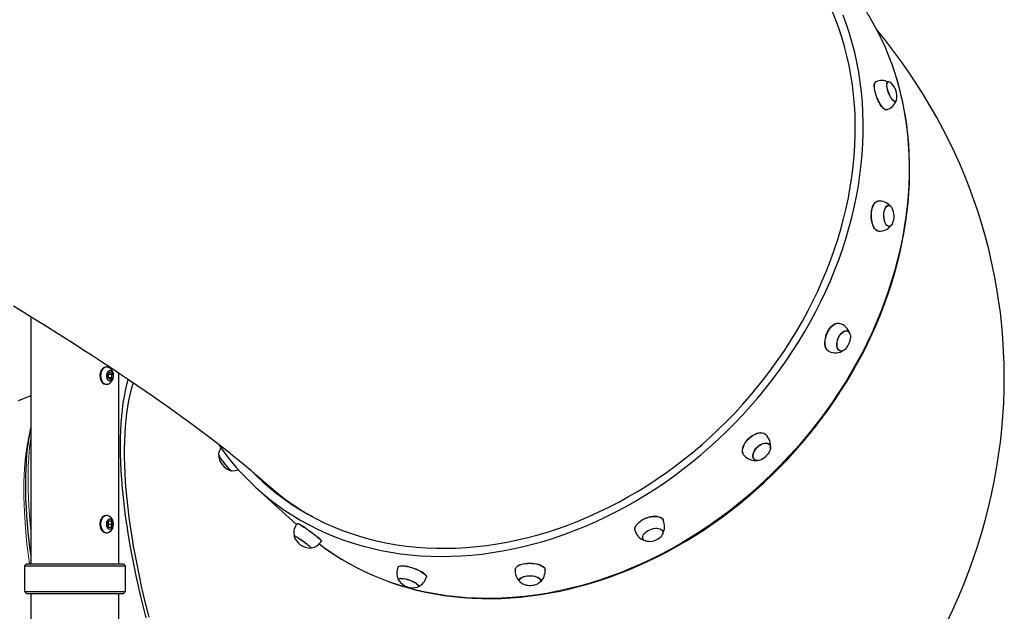
# Model space of a CAD drawing. Units: millimetres. Extents: x 6774 to 26621, y 1524 to 41026.
# Drawn here: x 15999 to 16993, y 29223 to 29821 of the extents above; entities that cross this region are included whole.
import ezdxf

# ---------------------------------------------------------------- set-up
doc = ezdxf.new("R2010")
doc.units = ezdxf.units.MM
doc.header["$LTSCALE"] = 100

msp = doc.modelspace()

# ---------------------------------------------------------------- linework, layer by layer
at = {"color": 7, "linetype": 'Continuous', "lineweight": 25}
for p, q in [((16875.43, 29758.51), (16875.21, 29758.38)), ((16883.12, 29738.43), (16883.12, 29738.43)), ((16875.91, 29633.74), (16875.7, 29633.72)), ((16876.58, 29612.25), (16876.58, 29612.25)), ((16009.82, 29521.32), (16009.82, 29271.56)), ((16834.32, 29506.78), (16834.14, 29506.84)), ((16826.82, 29486.63), (16826.82, 29486.63)), ((16086.7, 29470.3), (16085.78, 29470.31)), ((16087.59, 29463.39), (16087.51, 29459.93)), ((16089.76, 29465.02), (16087.59, 29463.39)), ((16088.3, 29463.19), (16087.59, 29463.39)), ((16088.22, 29459.72), (16088.3, 29463.19)), ((16088.3, 29463.19), (16091.83, 29463.19)), ((16091.83, 29463.19), (16089.76, 29465.02)), ((16091.75, 29459.72), (16091.83, 29463.19)), ((16098.82, 29271.56), (16098.82, 29464.24)), ((16085.78, 29452.81), (16086.49, 29452.81)), ((16087.51, 29459.93), (16089.59, 29458.09)), ((16088.22, 29459.72), (16088.22, 29459.72)), ((16088.22, 29459.72), (16091.75, 29459.72)), ((16089.59, 29458.09), (16091.75, 29459.72)), ((16755.38, 29392.43), (16755.24, 29392.56)), ((16199.53, 29382.65), (16199.38, 29382.55)), ((16740.19, 29377.22), (16740.19, 29377.22)), ((16212.59, 29365.58), (16212.71, 29365.68)), ((16238.09, 29347.64), (16278.15, 29311.2)), ((16247.47, 29352.63), (16261.2, 29340.14)), ((16085.78, 29320.31), (16085.78, 29320.31)), ((16088.45, 29314.56), (16087.22, 29311.56)), ((16090.9, 29314.56), (16088.45, 29314.56)), ((16092.12, 29311.56), (16090.9, 29314.56)), ((16087.22, 29311.56), (16088.45, 29308.56)), ((16088.59, 29311.56), (16087.9, 29313.23)), ((16087.9, 29309.89), (16088.59, 29311.56)), ((16088.45, 29308.56), (16090.9, 29308.56)), ((16088.59, 29311.56), (16092.12, 29311.56)), ((16090.9, 29308.56), (16092.12, 29311.56)), ((16278.96, 29312.32), (16278.88, 29312.21)), ((16647.92, 29304.62), (16647.84, 29304.8)), ((16085.78, 29302.81), (16085.78, 29302.81)), ((16275.66, 29300.24), (16275.51, 29300.05)), ((16303.38, 29294.36), (16303.51, 29294.5)), ((16627.76, 29297.17), (16627.83, 29296.98)), ((16292.81, 29287.38), (16293.05, 29287.62)), ((16005.32, 29271.56), (16003.32, 29269.56)), ((16003.32, 29269.56), (16003.32, 29243.56)), ((16003.32, 29269.56), (16016.86, 29269.56)), ((16005.32, 29271.56), (16018.33, 29271.56)), ((16016.86, 29269.56), (16105.32, 29269.56)), ((16018.33, 29271.56), (16103.32, 29271.56)), ((16105.32, 29269.56), (16103.32, 29271.56)), ((16105.32, 29243.56), (16105.32, 29269.56)), ((16380.69, 29268.17), (16380.69, 29268.17)), ((16381.06, 29255.86), (16381.06, 29255.86)), ((16409.32, 29258.14), (16409.33, 29258.14)), ((16503.29, 29254.9), (16503.29, 29254.9)), ((16524.79, 29254.63), (16524.78, 29254.84)), ((16401.49, 29248.67), (16401.42, 29248.96)), ((16003.32, 29243.56), (16005.32, 29241.56)), ((16003.32, 29243.56), (16016.86, 29243.56)), ((16005.32, 29241.56), (16018.33, 29241.56)), ((16009.82, 29241.56), (16009.82, 28959.09)), ((16016.86, 29243.56), (16105.32, 29243.56)), ((16018.33, 29241.56), (16103.32, 29241.56)), ((16098.82, 28959.09), (16098.82, 29241.56)), ((16103.32, 29241.56), (16105.32, 29243.56))]:
    msp.add_line(p, q, dxfattribs=at)
at = {"color": 7, "linetype": 'Continuous', "lineweight": 25, "flags": 128}
for points in [[(16837.99, 29765.26), (16836.17, 29775.04), (16834.03, 29784.69), (16831.58, 29794.2), (16828.83, 29803.57), (16825.78, 29812.79), (16822.43, 29821.84), (16818.78, 29830.72), (16814.84, 29839.42), (16810.61, 29847.93), (16806.1, 29856.25), (16801.3, 29864.36), (16796.22, 29872.27), (16790.88, 29879.95), (16785.26, 29887.42), (16779.38, 29894.65), (16773.25, 29901.64), (16766.86, 29908.39), (16760.23, 29914.89), (16753.36, 29921.13), (16746.26, 29927.11), (16738.93, 29932.82), (16738.66, 29933.02)], [(16306.37, 29287.67), (16308.61, 29286.04), (16316.03, 29280.99), (16323.63, 29276.19), (16331.4, 29271.65), (16339.36, 29267.37), (16347.48, 29263.36), (16355.77, 29259.61), (16364.21, 29256.13), (16372.79, 29252.93), (16381.52, 29250), (16390.39, 29247.36), (16399.38, 29244.99), (16408.49, 29242.9), (16417.71, 29241.1), (16427.04, 29239.59), (16436.47, 29238.36), (16445.98, 29237.43), (16455.58, 29236.78), (16465.25, 29236.42), (16474.99, 29236.35), (16484.79, 29236.57), (16494.63, 29237.08), (16504.52, 29237.88), (16514.45, 29238.97), (16524.4, 29240.35), (16534.37, 29242.02), (16544.35, 29243.97), (16554.33, 29246.2), (16564.3, 29248.72), (16574.26, 29251.52), (16584.2, 29254.59), (16594.11, 29257.94), (16603.98, 29261.56), (16613.8, 29265.46), (16623.57, 29269.61), (16633.28, 29274.04), (16642.91, 29278.72), (16652.47, 29283.65), (16661.95, 29288.84), (16671.32, 29294.28), (16680.6, 29299.96), (16689.77, 29305.87), (16698.82, 29312.02), (16707.75, 29318.4), (16716.55, 29325), (16725.22, 29331.82), (16733.73, 29338.85), (16742.1, 29346.09), (16750.31, 29353.53), (16758.35, 29361.17), (16766.22, 29368.99), (16773.92, 29376.99), (16781.43, 29385.18), (16788.75, 29393.53), (16795.87, 29402.04), (16802.79, 29410.71), (16809.51, 29419.52), (16816.01, 29428.48), (16822.29, 29437.58), (16828.35, 29446.79), (16834.19, 29456.13), (16839.79, 29465.58), (16845.15, 29475.14), (16850.27, 29484.79), (16855.15, 29494.53), (16859.77, 29504.35), (16864.14, 29514.25), (16868.26, 29524.2), (16872.11, 29534.22), (16875.7, 29544.28), (16879.03, 29554.39), (16882.08, 29564.53), (16884.86, 29574.69), (16887.37, 29584.87), (16889.6, 29595.05), (16891.56, 29605.24), (16893.23, 29615.41), (16894.62, 29625.57), (16895.73, 29635.7), (16896.56, 29645.8), (16897.1, 29655.86), (16897.36, 29665.87), (16897.34, 29675.82), (16897.03, 29685.7), (16896.43, 29695.51), (16895.55, 29705.23), (16894.39, 29714.87), (16893.03, 29723.91), (16892.8, 29725.3), (16891.9, 29730.3), (16890.01, 29739.66), (16887.83, 29748.91), (16885.37, 29758.02), (16882.64, 29767.01), (16879.64, 29775.85), (16876.37, 29784.54), (16872.83, 29793.08), (16869.03, 29801.46), (16864.96, 29809.67), (16860.64, 29817.7), (16856.06, 29825.55)], [(16845.96, 29768.31), (16844.11, 29778.23), (16841.95, 29788.01), (16839.48, 29797.66), (16836.7, 29807.16), (16833.62, 29816.51), (16830.24, 29825.7)], [(16934.71, 29211.45), (16940.72, 29224.26), (16946.4, 29237.12), (16951.75, 29250.03), (16956.77, 29262.99), (16961.46, 29275.99), (16965.82, 29289.02), (16969.85, 29302.09), (16973.56, 29315.19), (16976.94, 29328.31), (16980, 29341.46), (16982.73, 29354.63), (16985.13, 29367.81), (16987.22, 29381), (16988.98, 29394.2), (16990.41, 29407.4), (16991.53, 29420.59), (16992.33, 29433.77), (16992.8, 29446.94), (16992.96, 29460.09), (16992.79, 29473.22), (16992.31, 29486.32), (16991.52, 29499.38), (16990.41, 29512.4), (16988.98, 29525.37), (16987.24, 29538.3), (16985.19, 29551.17), (16982.83, 29563.98), (16980.16, 29576.72), (16977.18, 29589.38), (16973.9, 29601.97), (16970.32, 29614.48), (16966.43, 29626.9), (16962.25, 29639.22), (16957.76, 29651.45), (16952.99, 29663.58), (16947.92, 29675.6), (16942.55, 29687.51), (16936.9, 29699.31), (16930.96, 29710.99), (16924.74, 29722.55), (16918.23, 29733.98), (16911.44, 29745.28), (16904.37, 29756.45), (16897.02, 29767.48), (16889.39, 29778.38), (16881.48, 29789.13), (16873.3, 29799.74), (16864.85, 29810.2), (16864.38, 29810.75)], [(16199.35, 29392.24), (16199.97, 29391.34), (16205.49, 29383.63), (16211.28, 29376.15), (16217.33, 29368.91), (16223.64, 29361.9), (16230.2, 29355.14), (16237, 29348.64), (16244.04, 29342.4), (16251.31, 29336.42), (16258.81, 29330.72), (16266.53, 29325.28), (16274.45, 29320.13), (16282.59, 29315.27), (16290.91, 29310.7), (16299.43, 29306.42), (16308.13, 29302.43), (16317.01, 29298.75), (16326.05, 29295.38), (16335.24, 29292.31), (16344.59, 29289.55), (16354.08, 29287.11), (16363.7, 29284.98), (16373.44, 29283.17), (16383.3, 29281.68), (16393.27, 29280.51), (16403.33, 29279.65), (16413.48, 29279.13), (16423.71, 29278.92), (16434.01, 29279.04), (16444.36, 29279.48), (16454.77, 29280.24), (16465.22, 29281.32), (16475.7, 29282.73), (16486.21, 29284.45), (16496.73, 29286.49), (16507.25, 29288.85), (16517.76, 29291.52), (16528.26, 29294.5), (16538.74, 29297.79), (16549.18, 29301.39), (16559.57, 29305.29), (16569.91, 29309.49), (16580.19, 29313.98), (16590.4, 29318.77), (16600.53, 29323.84), (16610.57, 29329.19), (16620.5, 29334.82), (16630.33, 29340.73), (16640.04, 29346.9), (16649.63, 29353.33), (16659.08, 29360.01), (16668.39, 29366.95), (16677.54, 29374.13), (16686.54, 29381.55), (16695.36, 29389.19), (16704.02, 29397.06), (16712.48, 29405.15), (16720.76, 29413.44), (16728.84, 29421.94), (16736.71, 29430.63), (16744.37, 29439.5), (16751.8, 29448.56), (16759.01, 29457.78), (16765.99, 29467.16), (16772.73, 29476.7), (16779.22, 29486.38), (16785.46, 29496.19), (16791.44, 29506.14), (16797.16, 29516.19), (16802.61, 29526.36), (16807.78, 29536.63), (16812.68, 29546.99), (16817.3, 29557.42), (16821.63, 29567.93), (16825.68, 29578.5), (16829.42, 29589.12), (16832.87, 29599.79), (16836.02, 29610.48), (16838.87, 29621.21), (16841.41, 29631.94), (16843.64, 29642.68), (16845.57, 29653.41), (16847.18, 29664.12), (16848.48, 29674.82), (16849.46, 29685.47), (16850.13, 29696.08), (16850.48, 29706.64), (16850.52, 29717.13), (16850.24, 29727.55), (16849.64, 29737.89), (16848.73, 29748.13), (16847.5, 29758.28), (16845.96, 29768.31)], [(16232.82, 29365.29), (16237.54, 29360.54), (16244.29, 29354.17), (16251.28, 29348.06), (16258.5, 29342.21), (16265.94, 29336.64), (16273.59, 29331.34), (16281.46, 29326.32), (16289.53, 29321.59), (16297.79, 29317.15), (16306.23, 29313), (16314.86, 29309.15), (16323.66, 29305.6), (16332.62, 29302.36), (16341.74, 29299.42), (16351, 29296.79), (16360.4, 29294.48), (16369.93, 29292.48), (16379.58, 29290.79), (16389.34, 29289.43), (16399.2, 29288.38), (16409.16, 29287.66), (16419.2, 29287.25), (16429.31, 29287.17), (16439.49, 29287.41), (16449.73, 29287.97), (16460.02, 29288.85), (16470.34, 29290.05), (16480.69, 29291.57), (16491.06, 29293.4), (16501.43, 29295.56), (16511.81, 29298.02), (16522.17, 29300.8), (16532.52, 29303.89), (16542.84, 29307.28), (16553.11, 29310.97), (16563.34, 29314.97), (16573.51, 29319.26), (16583.62, 29323.84), (16593.64, 29328.71), (16603.59, 29333.86), (16613.43, 29339.3), (16623.18, 29345), (16632.81, 29350.98), (16642.31, 29357.21), (16651.69, 29363.7), (16660.93, 29370.45), (16670.02, 29377.44), (16678.95, 29384.66), (16687.72, 29392.12), (16696.32, 29399.81), (16704.74, 29407.71), (16712.97, 29415.82), (16721, 29424.13), (16728.83, 29432.64), (16736.45, 29441.34), (16743.85, 29450.22), (16751.03, 29459.27), (16757.98, 29468.48), (16764.69, 29477.84), (16771.16, 29487.35), (16777.37, 29497), (16783.34, 29506.78), (16789.04, 29516.67), (16794.48, 29526.68), (16799.64, 29536.78), (16804.53, 29546.98), (16809.14, 29557.26), (16813.47, 29567.62), (16817.51, 29578.03), (16821.25, 29588.5), (16824.7, 29599.01), (16827.85, 29609.56), (16830.7, 29620.13), (16833.25, 29630.72), (16835.49, 29641.31), (16837.42, 29651.9), (16839.04, 29662.47), (16840.35, 29673.01), (16841.35, 29683.53), (16842.03, 29694), (16842.4, 29704.42), (16842.45, 29714.77), (16842.19, 29725.05), (16841.61, 29735.25), (16840.72, 29745.36), (16839.51, 29755.36), (16837.99, 29765.26)], [(16874.2, 29730.27), (16873.59, 29730.14), (16872.76, 29730.28), (16871.83, 29730.75), (16870.83, 29731.54), (16869.79, 29732.63), (16868.71, 29734), (16867.64, 29735.61), (16866.58, 29737.43), (16865.58, 29739.41), (16864.65, 29741.51), (16863.82, 29743.68), (16863.1, 29745.86), (16862.5, 29748.01), (16862.06, 29750.08), (16861.77, 29752.01), (16861.64, 29753.77), (16861.68, 29755.3), (16861.88, 29756.58), (16862.24, 29757.58), (16862.75, 29758.27), (16863.25, 29758.58)], [(16874.2, 29730.27), (16873.77, 29730.2), (16872.94, 29730.34), (16872.01, 29730.81), (16871.01, 29731.6), (16869.96, 29732.69), (16868.89, 29734.06), (16867.81, 29735.67), (16866.76, 29737.49), (16865.76, 29739.48), (16864.83, 29741.58), (16863.99, 29743.75), (16863.27, 29745.93), (16862.68, 29748.08), (16862.23, 29750.15), (16861.94, 29752.09), (16861.81, 29753.84), (16861.85, 29755.38), (16862.05, 29756.66), (16862.41, 29757.66), (16862.92, 29758.35), (16863.35, 29758.63)], [(16884.14, 29739.94), (16883.86, 29739.13), (16883.4, 29738.58), (16882.81, 29738.37), (16882.1, 29738.5), (16881.29, 29738.98), (16880.42, 29739.77), (16879.5, 29740.87), (16878.58, 29742.22), (16877.69, 29743.79), (16876.85, 29745.51), (16876.09, 29747.34), (16875.44, 29749.2), (16874.93, 29751.05), (16874.56, 29752.8), (16874.36, 29754.41), (16874.32, 29755.81), (16874.45, 29756.97), (16874.75, 29757.83), (16875.21, 29758.38), (16875.21, 29758.38)], [(16883.12, 29738.43), (16882.78, 29738.61), (16882.09, 29738.71), (16881.31, 29739.15), (16880.46, 29739.9), (16879.57, 29740.95), (16878.67, 29742.25), (16877.79, 29743.77), (16876.97, 29745.44), (16876.22, 29747.22), (16875.58, 29749.04), (16875.07, 29750.84), (16874.69, 29752.57), (16874.48, 29754.15), (16874.43, 29755.54), (16874.55, 29756.69), (16874.83, 29757.56), (16875.26, 29758.12), (16875.55, 29758.29)], [(16866.19, 29607.49), (16865.31, 29607.59), (16864.22, 29608.03), (16863.17, 29608.81), (16862.18, 29609.91), (16861.28, 29611.32), (16860.47, 29612.98), (16859.8, 29614.88), (16859.26, 29616.96), (16858.87, 29619.17), (16858.65, 29621.46), (16858.59, 29623.78), (16858.7, 29626.08), (16858.97, 29628.3), (16859.4, 29630.38), (16859.98, 29632.28), (16860.7, 29633.96), (16861.53, 29635.37), (16862.47, 29636.48), (16863.47, 29637.27), (16864.54, 29637.72), (16865.27, 29637.83)], [(16866.19, 29607.49), (16865.48, 29607.58), (16864.4, 29608.02), (16863.35, 29608.8), (16862.36, 29609.91), (16861.45, 29611.31), (16860.65, 29612.98), (16859.97, 29614.88), (16859.43, 29616.96), (16859.04, 29619.17), (16858.82, 29621.47), (16858.76, 29623.79), (16858.86, 29626.09), (16859.14, 29628.31), (16859.57, 29630.39), (16860.15, 29632.3), (16860.87, 29633.97), (16861.7, 29635.39), (16862.64, 29636.5), (16863.65, 29637.3), (16864.71, 29637.74), (16865.24, 29637.83)], [(16880.04, 29615.28), (16879.41, 29614.14), (16878.62, 29613.17), (16877.75, 29612.54), (16876.83, 29612.26), (16875.89, 29612.35), (16874.97, 29612.8), (16874.1, 29613.59), (16873.3, 29614.71), (16872.6, 29616.11), (16872.03, 29617.74), (16871.61, 29619.55), (16871.34, 29621.48), (16871.25, 29623.46), (16871.33, 29625.43), (16871.58, 29627.31), (16871.99, 29629.05), (16872.55, 29630.57), (16873.23, 29631.84), (16874.03, 29632.81), (16874.9, 29633.45), (16874.9, 29633.45)], [(16876.58, 29612.25), (16875.98, 29612.58), (16875.07, 29612.99), (16874.22, 29613.74), (16873.43, 29614.8), (16872.74, 29616.15), (16872.17, 29617.73), (16871.74, 29619.49), (16871.47, 29621.36), (16871.37, 29623.3), (16871.43, 29625.22), (16871.66, 29627.07), (16872.05, 29628.78), (16872.59, 29630.29), (16873.25, 29631.55), (16874.01, 29632.52), (16874.86, 29633.17), (16875.75, 29633.47), (16875.99, 29633.49)], [(16874.9, 29633.45), (16875.82, 29633.73), (16876.75, 29633.64), (16877.67, 29633.19), (16878.55, 29632.39), (16879.35, 29631.28), (16879.55, 29630.92)], [(15992.24, 29532.07), (16002.63, 29525.74), (16012.92, 29519.41), (16023.09, 29513.1), (16033.15, 29506.81), (16043.08, 29500.54), (16052.88, 29494.3), (16062.53, 29488.09), (16072.04, 29481.93), (16081.38, 29475.81), (16090.56, 29469.75), (16099.56, 29463.75), (16108.38, 29457.81), (16117.01, 29451.94), (16125.45, 29446.15), (16133.67, 29440.45), (16141.69, 29434.83), (16149.49, 29429.32), (16157.05, 29423.91), (16164.39, 29418.6), (16171.49, 29413.42), (16178.33, 29408.36), (16184.93, 29403.43), (16191.27, 29398.64), (16197.34, 29393.99), (16203.14, 29389.5), (16208.67, 29385.17), (16213.91, 29381), (16218.88, 29377), (16223.56, 29373.18), (16227.95, 29369.55), (16232.05, 29366.11), (16235.86, 29362.87), (16239.37, 29359.83), (16242.59, 29357), (16245.52, 29354.39), (16247.47, 29352.63)], [(16816, 29485.94), (16815.53, 29486.17), (16814.43, 29486.95), (16813.5, 29488.05), (16812.75, 29489.43), (16812.2, 29491.05), (16811.87, 29492.89), (16811.77, 29494.9), (16811.89, 29497.04), (16812.23, 29499.24), (16812.79, 29501.46), (16813.56, 29503.66), (16814.5, 29505.77), (16815.61, 29507.74), (16816.86, 29509.54), (16818.21, 29511.12), (16819.64, 29512.44), (16821.1, 29513.47), (16822.58, 29514.18), (16824.03, 29514.57), (16825.42, 29514.62), (16826.71, 29514.33), (16826.71, 29514.33)], [(16816, 29485.94), (16815.68, 29486.09), (16814.58, 29486.88), (16813.64, 29487.98), (16812.89, 29489.36), (16812.35, 29490.99), (16812.02, 29492.83), (16811.91, 29494.84), (16812.03, 29496.98), (16812.38, 29499.18), (16812.94, 29501.41), (16813.7, 29503.6), (16814.65, 29505.71), (16815.76, 29507.69), (16817.01, 29509.49), (16818.36, 29511.07), (16819.79, 29512.39), (16821.26, 29513.42), (16822.74, 29514.14), (16824.19, 29514.53), (16825.58, 29514.58), (16826.57, 29514.39)], [(16834.01, 29490.11), (16833.32, 29489.26), (16832.12, 29488.07), (16830.86, 29487.18), (16829.6, 29486.6), (16828.38, 29486.37), (16827.24, 29486.49), (16826.21, 29486.96), (16825.33, 29487.75), (16824.64, 29488.85), (16824.15, 29490.22), (16823.89, 29491.81), (16823.85, 29493.56), (16824.05, 29495.41), (16824.48, 29497.31), (16825.11, 29499.19), (16825.94, 29500.98), (16826.92, 29502.63), (16828.04, 29504.07), (16829.24, 29505.26), (16830.49, 29506.15), (16831.75, 29506.73), (16831.75, 29506.73)], [(16826.82, 29486.63), (16826.39, 29487.13), (16825.52, 29487.89), (16824.83, 29488.94), (16824.33, 29490.25), (16824.06, 29491.79), (16824.01, 29493.49), (16824.18, 29495.29), (16824.58, 29497.15), (16825.18, 29498.99), (16825.97, 29500.75), (16826.93, 29502.37), (16828.01, 29503.79), (16829.18, 29504.97), (16830.4, 29505.87), (16831.63, 29506.46), (16832.83, 29506.71), (16833.96, 29506.62), (16834.34, 29506.5)], [(16831.75, 29506.73), (16832.98, 29506.96), (16834.12, 29506.84), (16835.15, 29506.37), (16836.02, 29505.57), (16836.72, 29504.47), (16837.21, 29503.11), (16837.47, 29501.52), (16837.5, 29499.77), (16837.49, 29499.45)], [(16085.78, 29470.31), (16084.74, 29470.18), (16083.54, 29469.71), (16082.42, 29468.9), (16081.45, 29467.8), (16080.65, 29466.43), (16080.06, 29464.87), (16079.7, 29463.17), (16079.6, 29461.41), (16079.74, 29459.65), (16080.14, 29457.97), (16080.76, 29456.44), (16081.6, 29455.11), (16082.6, 29454.05), (16083.73, 29453.3), (16084.95, 29452.89), (16085.78, 29452.81)], [(16086.7, 29470.3), (16085.45, 29470.18), (16084.24, 29469.71), (16083.13, 29468.9), (16082.15, 29467.8), (16081.35, 29466.43), (16080.76, 29464.87), (16080.41, 29463.17), (16080.3, 29461.41), (16080.45, 29459.65), (16080.85, 29457.97), (16081.47, 29456.44), (16082.3, 29455.11), (16083.31, 29454.05), (16084.44, 29453.3), (16085.66, 29452.89), (16086.91, 29452.83), (16088.14, 29453.12), (16088.95, 29453.53)], [(16089.79, 29466.55), (16088.83, 29466.41), (16087.94, 29465.91), (16087.17, 29465.09), (16086.59, 29464.01), (16086.24, 29462.74), (16086.14, 29461.38), (16086.3, 29460.04), (16086.72, 29458.81), (16087.35, 29457.79), (16088.15, 29457.04), (16089.07, 29456.63), (16090.03, 29456.58), (16090.97, 29456.91), (16091.81, 29457.57), (16092.49, 29458.54), (16092.96, 29459.72), (16093.19, 29461.05), (16093.16, 29462.41), (16092.86, 29463.71), (16092.34, 29464.84), (16091.61, 29465.74), (16090.74, 29466.32), (16089.79, 29466.55)], [(16088.95, 29469.59), (16087.94, 29470.06), (16086.7, 29470.3)], [(16108.05, 29458.06), (16106.54, 29452.55), (16105.17, 29446.7), (16103.96, 29440.58), (16102.91, 29434.18), (16102.02, 29427.51), (16101.29, 29420.58), (16100.73, 29413.4), (16100.32, 29405.97), (16100.08, 29398.3), (16100.01, 29390.39), (16100.1, 29382.26), (16100.35, 29373.9), (16100.77, 29365.33), (16101.35, 29356.56), (16102.09, 29347.59), (16102.99, 29338.43), (16104.05, 29329.09), (16105.28, 29319.58), (16106.66, 29309.91), (16108.2, 29300.08), (16109.9, 29290.1), (16111.75, 29279.99), (16113.75, 29269.75), (16115.91, 29259.39), (16118.21, 29248.92), (16120.67, 29238.35), (16123.26, 29227.69), (16126, 29216.96)], [(16113.26, 29454.58), (16112.84, 29453.29), (16111.26, 29447.94), (16109.84, 29442.3), (16108.57, 29436.39), (16107.46, 29430.2), (16106.51, 29423.74), (16105.73, 29417.02), (16105.1, 29410.04), (16104.64, 29402.81), (16104.34, 29395.34), (16104.2, 29387.63), (16104.22, 29379.69), (16104.41, 29371.53), (16104.76, 29363.16), (16105.28, 29354.57), (16105.95, 29345.79), (16106.79, 29336.82), (16107.79, 29327.67), (16108.94, 29318.34), (16110.26, 29308.85), (16111.73, 29299.19), (16113.36, 29289.4), (16115.14, 29279.46), (16117.08, 29269.39), (16119.17, 29259.2), (16121.4, 29248.9), (16123.79, 29238.5), (16126.32, 29228.01), (16128.99, 29217.43)], [(16009.82, 29441.17), (15997.24, 29436.03)], [(16009.82, 29409.35), (16009.24, 29406.77), (16008.09, 29400.75), (16007.1, 29394.5), (16006.26, 29388.01), (16005.58, 29381.31), (16005.04, 29374.38), (16004.66, 29367.23), (16004.42, 29359.88), (16004.34, 29352.32), (16004.41, 29344.57), (16004.62, 29336.62), (16004.99, 29328.49), (16005.5, 29320.18), (16006.16, 29311.7), (16006.97, 29303.05), (16007.92, 29294.24), (16009.02, 29285.28), (16009.82, 29279.39)], [(16730.2, 29380.94), (16729.6, 29381.73), (16728.98, 29383.03), (16728.64, 29384.53), (16728.59, 29386.19), (16728.84, 29387.97), (16729.37, 29389.84), (16730.18, 29391.75), (16731.24, 29393.65), (16732.53, 29395.51), (16734.03, 29397.27), (16735.68, 29398.9), (16737.47, 29400.35), (16739.33, 29401.6), (16741.24, 29402.61), (16743.14, 29403.37), (16745, 29403.84), (16746.76, 29404.03), (16748.39, 29403.92), (16749.85, 29403.53), (16751.1, 29402.85), (16751.78, 29402.27)], [(16730.2, 29380.94), (16729.7, 29381.61), (16729.08, 29382.91), (16728.74, 29384.41), (16728.7, 29386.07), (16728.94, 29387.85), (16729.48, 29389.73), (16730.28, 29391.64), (16731.35, 29393.54), (16732.64, 29395.4), (16734.13, 29397.16), (16735.79, 29398.79), (16737.58, 29400.25), (16739.44, 29401.5), (16741.35, 29402.51), (16743.26, 29403.27), (16745.12, 29403.74), (16746.88, 29403.93), (16748.51, 29403.82), (16749.97, 29403.43), (16751.22, 29402.75), (16751.64, 29402.42)], [(16749.92, 29378.13), (16749.6, 29377.92), (16747.98, 29376.99), (16746.35, 29376.34), (16744.78, 29375.96), (16743.31, 29375.89), (16741.99, 29376.12), (16740.88, 29376.64), (16740, 29377.44), (16739.4, 29378.48), (16739.08, 29379.74), (16739.06, 29381.17), (16739.34, 29382.72), (16739.92, 29384.33), (16740.76, 29385.97), (16741.84, 29387.56), (16743.14, 29389.05), (16744.59, 29390.4), (16746.15, 29391.55), (16747.78, 29392.47), (16749.41, 29393.13), (16750.98, 29393.5), (16750.98, 29393.5)], [(16740.19, 29377.22), (16740.25, 29377.53), (16739.63, 29378.54), (16739.3, 29379.75), (16739.26, 29381.13), (16739.51, 29382.64), (16740.05, 29384.22), (16740.85, 29385.81), (16741.89, 29387.37), (16743.14, 29388.84), (16744.55, 29390.17), (16746.07, 29391.31), (16747.65, 29392.23), (16749.24, 29392.89), (16750.79, 29393.28), (16752.23, 29393.37), (16753.53, 29393.18), (16754.64, 29392.69), (16755.3, 29392.16)], [(16750.98, 29393.5), (16752.45, 29393.58), (16753.76, 29393.35), (16754.88, 29392.83), (16755.75, 29392.03), (16756.36, 29390.98), (16756.68, 29389.73), (16756.7, 29388.3), (16756.41, 29386.75), (16755.84, 29385.13), (16755, 29383.5), (16754.49, 29382.7)], [(16199.29, 29382.3), (16199.45, 29382.05), (16199.6, 29381.48), (16199.96, 29380.66), (16200.53, 29379.62), (16201.28, 29378.38), (16202.2, 29377), (16203.24, 29375.52), (16204.38, 29373.99), (16205.57, 29372.46), (16206.77, 29370.99), (16207.95, 29369.62), (16209.06, 29368.4), (16210.07, 29367.38), (16210.94, 29366.58), (16211.63, 29366.04), (16212.14, 29365.77), (16212.24, 29365.74)], [(16199.38, 29382.55), (16199.36, 29382.53), (16199.3, 29382.2), (16199.47, 29381.6), (16199.86, 29380.74), (16200.45, 29379.65), (16201.24, 29378.38), (16202.19, 29376.95), (16203.26, 29375.43), (16204.43, 29373.86), (16205.66, 29372.3), (16206.89, 29370.8)], [(16206.89, 29370.8), (16208.09, 29369.41), (16209.22, 29368.17), (16210.24, 29367.14), (16211.12, 29366.35), (16211.82, 29365.81), (16212.32, 29365.56), (16212.59, 29365.58)], [(16085.78, 29320.31), (16085.47, 29320.3), (16084.23, 29320.03), (16083.06, 29319.41), (16082, 29318.48), (16081.09, 29317.26), (16080.37, 29315.8), (16079.88, 29314.18), (16079.63, 29312.44), (16079.63, 29310.67), (16079.88, 29308.94), (16080.37, 29307.31), (16081.09, 29305.86), (16082, 29304.64), (16083.06, 29303.7), (16084.23, 29303.09), (16085.47, 29302.82), (16085.78, 29302.81)], [(16088.95, 29319.59), (16088.64, 29319.76), (16087.43, 29320.21), (16086.18, 29320.3), (16084.94, 29320.03), (16083.77, 29319.41), (16082.7, 29318.48), (16081.8, 29317.26), (16081.08, 29315.8), (16080.59, 29314.18), (16080.33, 29312.44), (16080.33, 29310.67), (16080.59, 29308.94), (16081.08, 29307.31), (16081.8, 29305.86), (16082.7, 29304.64), (16083.77, 29303.7), (16084.94, 29303.09), (16086.18, 29302.82), (16087.43, 29302.91), (16088.64, 29303.35), (16088.95, 29303.53)], [(16093.21, 29311.56), (16093.08, 29312.91), (16092.69, 29314.15), (16092.09, 29315.21), (16091.3, 29316), (16090.39, 29316.45), (16089.43, 29316.55), (16088.49, 29316.27), (16087.63, 29315.64), (16086.93, 29314.71), (16086.43, 29313.55), (16086.17, 29312.24), (16086.17, 29310.88), (16086.43, 29309.56), (16086.93, 29308.4), (16087.63, 29307.47), (16088.49, 29306.85), (16089.43, 29306.57), (16090.39, 29306.66), (16091.3, 29307.12), (16092.09, 29307.9), (16092.69, 29308.96), (16093.08, 29310.21), (16093.21, 29311.56)], [(16620.12, 29304.77), (16620.07, 29304.96), (16619.87, 29306.25), (16620, 29307.63), (16620.48, 29309.06), (16621.28, 29310.51), (16622.38, 29311.96), (16623.77, 29313.36), (16625.4, 29314.68), (16627.24, 29315.89), (16629.25, 29316.97), (16631.38, 29317.89), (16633.58, 29318.62), (16635.8, 29319.15), (16637.99, 29319.46), (16640.08, 29319.56), (16642.05, 29319.43), (16643.83, 29319.08), (16645.39, 29318.52), (16646.7, 29317.77), (16647.71, 29316.83), (16648.41, 29315.73), (16648.53, 29315.44)], [(16620.12, 29304.77), (16620.12, 29304.8), (16619.91, 29306.09), (16620.05, 29307.47), (16620.52, 29308.9), (16621.32, 29310.36), (16622.43, 29311.8), (16623.81, 29313.21), (16625.45, 29314.53), (16627.3, 29315.74), (16629.31, 29316.82), (16631.44, 29317.74), (16633.64, 29318.47), (16635.86, 29319), (16638.05, 29319.32), (16640.15, 29319.41), (16642.12, 29319.28), (16643.9, 29318.94), (16645.46, 29318.38), (16646.77, 29317.62), (16647.78, 29316.68), (16648.49, 29315.58), (16648.49, 29315.56)], [(16278.86, 29312.16), (16279.05, 29312.22), (16279.55, 29312.08), (16280.33, 29311.74), (16281.37, 29311.19), (16282.63, 29310.46), (16284.09, 29309.56), (16285.71, 29308.51), (16287.46, 29307.34), (16289.3, 29306.07), (16291.18, 29304.74), (16293.06, 29303.37), (16294.89, 29302), (16296.63, 29300.66), (16298.25, 29299.37), (16299.7, 29298.18), (16300.95, 29297.11), (16301.96, 29296.18), (16302.73, 29295.42), (16303.22, 29294.84), (16303.42, 29294.46), (16303.41, 29294.33)], [(16278.96, 29312.32), (16279.68, 29312.24), (16280.46, 29311.89), (16281.49, 29311.35), (16282.75, 29310.61), (16284.21, 29309.71), (16285.83, 29308.67), (16287.58, 29307.5), (16289.42, 29306.23), (16291.3, 29304.9), (16293.17, 29303.53), (16295, 29302.16), (16296.75, 29300.82), (16298.36, 29299.54), (16299.81, 29298.35), (16301.05, 29297.28), (16302.07, 29296.35), (16302.83, 29295.59), (16303.32, 29295.01), (16303.47, 29294.79)], [(16634.44, 29293.97), (16633.5, 29293.97), (16631.87, 29294.14), (16630.45, 29294.54), (16629.28, 29295.15), (16628.4, 29295.94), (16627.85, 29296.9), (16627.64, 29297.99), (16627.79, 29299.17), (16628.27, 29300.4), (16629.08, 29301.64), (16630.2, 29302.85), (16631.58, 29303.99), (16633.17, 29305.01), (16634.92, 29305.89), (16636.78, 29306.59), (16638.67, 29307.09), (16640.54, 29307.38), (16642.32, 29307.43), (16642.32, 29307.43)], [(16642.32, 29307.43), (16643.95, 29307.26), (16645.37, 29306.86), (16646.54, 29306.25), (16647.42, 29305.45), (16647.97, 29304.5), (16648.18, 29303.41), (16648.04, 29302.23), (16647.55, 29301), (16646.74, 29299.75), (16645.62, 29298.54), (16644.97, 29297.97)], [(16275.51, 29299.94), (16275.52, 29300.06), (16275.78, 29300.06), (16276.33, 29299.86), (16277.15, 29299.44), (16278.21, 29298.83), (16279.47, 29298.05), (16280.89, 29297.12), (16282.43, 29296.07), (16284.03, 29294.95), (16285.63, 29293.78), (16287.19, 29292.61)], [(16275.51, 29299.94), (16275.95, 29299.92), (16276.46, 29299.74), (16277.24, 29299.35), (16278.26, 29298.77), (16279.47, 29298.02), (16280.85, 29297.12), (16282.35, 29296.1), (16283.91, 29295.01), (16285.48, 29293.87), (16287, 29292.73), (16288.43, 29291.62), (16289.72, 29290.58), (16290.82, 29289.65), (16291.69, 29288.86), (16292.31, 29288.24), (16292.65, 29287.8), (16292.71, 29287.57), (16292.71, 29287.56)], [(16287.19, 29292.61), (16288.64, 29291.48), (16289.95, 29290.43), (16291.06, 29289.49), (16291.93, 29288.69), (16292.54, 29288.07), (16292.87, 29287.63), (16292.91, 29287.41), (16292.81, 29287.38)], [(16301.11, 29291.57), (16305.14, 29288.56), (16306.37, 29287.67)], [(16380.67, 29268.04), (16380.68, 29268.14), (16381.14, 29268.66), (16381.92, 29269.05), (16383.01, 29269.29), (16384.39, 29269.39), (16386, 29269.33), (16387.83, 29269.13), (16389.83, 29268.78), (16391.94, 29268.3), (16394.12, 29267.69), (16396.33, 29266.97), (16398.5, 29266.16), (16400.59, 29265.27), (16402.54, 29264.33), (16404.32, 29263.36), (16405.88, 29262.38), (16407.18, 29261.41), (16408.2, 29260.48), (16408.9, 29259.6), (16409.28, 29258.81), (16409.32, 29258.11), (16409.3, 29258.01)], [(16380.69, 29268.17), (16380.75, 29268.31), (16381.22, 29268.83), (16382, 29269.22), (16383.09, 29269.47), (16384.46, 29269.56), (16386.08, 29269.51), (16387.9, 29269.31), (16389.89, 29268.96), (16392.01, 29268.48), (16394.19, 29267.87), (16396.39, 29267.15), (16398.56, 29266.34), (16400.65, 29265.45), (16402.6, 29264.51), (16404.38, 29263.54), (16405.93, 29262.56), (16407.23, 29261.59), (16408.25, 29260.66), (16408.95, 29259.79), (16409.33, 29259), (16409.37, 29258.3), (16409.33, 29258.14)], [(16499.03, 29265.66), (16499.18, 29266.51), (16499.73, 29267.51), (16500.62, 29268.45), (16501.82, 29269.31), (16503.32, 29270.09), (16505.06, 29270.75), (16507.03, 29271.28), (16509.16, 29271.67), (16511.4, 29271.91), (16513.71, 29272), (16516.04, 29271.93), (16518.31, 29271.7), (16520.5, 29271.32), (16522.53, 29270.8), (16524.37, 29270.15), (16525.96, 29269.39), (16527.29, 29268.53), (16528.3, 29267.6), (16528.98, 29266.61), (16529.32, 29265.58), (16529.35, 29265.26)], [(16500.85, 29268.81), (16501.84, 29269.49), (16503.33, 29270.26), (16505.08, 29270.92), (16507.04, 29271.45), (16509.16, 29271.84), (16511.41, 29272.09), (16513.72, 29272.17), (16516.04, 29272.1), (16518.31, 29271.87), (16520.49, 29271.5), (16522.52, 29270.98), (16524.36, 29270.33), (16525.95, 29269.57), (16527.27, 29268.71), (16527.54, 29268.49)], [(16381.42, 29254.52), (16381.22, 29254.82), (16381.01, 29255.47), (16381.14, 29256.01), (16381.61, 29256.42), (16382.42, 29256.69), (16383.52, 29256.81), (16384.88, 29256.78), (16386.46, 29256.59), (16388.19, 29256.26), (16390.04, 29255.79), (16391.92, 29255.2), (16393.77, 29254.51), (16395.54, 29253.75)], [(16381.06, 29255.86), (16381.35, 29255.89), (16381.79, 29256.3), (16382.55, 29256.58), (16383.6, 29256.71), (16384.91, 29256.68), (16386.44, 29256.51), (16388.12, 29256.2), (16389.92, 29255.75), (16391.75, 29255.18), (16393.57, 29254.52), (16395.31, 29253.78), (16396.9, 29252.98), (16398.3, 29252.17), (16399.47, 29251.35), (16400.34, 29250.57), (16400.91, 29249.85), (16401.15, 29249.21), (16401.11, 29248.81)], [(16395.54, 29253.75), (16397.16, 29252.93), (16398.58, 29252.1), (16399.75, 29251.26), (16400.62, 29250.47), (16401.17, 29249.73), (16401.39, 29249.09), (16401.26, 29248.55), (16400.78, 29248.13), (16400.24, 29247.93)], [(16505.68, 29251.79), (16504.87, 29252.31), (16503.99, 29253.1), (16503.46, 29253.95), (16503.29, 29254.83), (16503.48, 29255.7), (16504.03, 29256.54), (16504.93, 29257.31), (16506.13, 29258), (16507.6, 29258.57), (16509.29, 29259.01), (16511.15, 29259.31), (16513.1, 29259.44), (16515.08, 29259.42), (16517.03, 29259.23), (16518.88, 29258.89)], [(16503.29, 29254.9), (16503.7, 29255.61), (16504.21, 29256.43), (16505.06, 29257.2), (16506.21, 29257.87), (16507.63, 29258.44), (16509.26, 29258.88), (16511.06, 29259.18), (16512.97, 29259.33), (16514.9, 29259.32), (16516.81, 29259.15), (16518.62, 29258.83), (16520.28, 29258.37), (16521.73, 29257.78), (16522.91, 29257.09), (16523.79, 29256.32), (16524.34, 29255.49), (16524.54, 29254.64), (16524.54, 29254.56)], [(16518.88, 29258.89), (16520.56, 29258.41), (16522.02, 29257.8), (16523.2, 29257.09), (16524.08, 29256.29), (16524.61, 29255.44), (16524.79, 29254.56), (16524.59, 29253.69), (16524.04, 29252.85), (16523.15, 29252.08), (16522.31, 29251.58)]]:
    msp.add_lwpolyline(points, dxfattribs=at)
at = {"color": 7, "linetype": 'Continuous', "lineweight": 18, "flags": 128}
for points in [[(16892.3, 29726.16), (16890.44, 29736.07), (16888.28, 29745.86), (16885.81, 29755.5), (16883.03, 29765.01), (16879.95, 29774.35), (16876.57, 29783.54), (16872.89, 29792.55), (16868.92, 29801.39), (16864.65, 29810.03), (16860.1, 29818.48), (16855.26, 29826.73), (16850.15, 29834.77), (16844.76, 29842.59), (16843.89, 29843.8)], [(16306.37, 29287.67), (16312.86, 29283.13), (16320.79, 29277.98), (16328.92, 29273.11), (16337.25, 29268.54), (16345.76, 29264.26), (16354.46, 29260.28), (16363.34, 29256.6), (16372.38, 29253.22), (16381.58, 29250.15), (16390.92, 29247.4), (16400.41, 29244.95), (16410.03, 29242.82), (16419.78, 29241.01), (16429.63, 29239.52), (16439.6, 29238.35), (16449.66, 29237.5), (16459.81, 29236.97), (16470.04, 29236.76), (16480.34, 29236.88), (16490.69, 29237.32), (16501.1, 29238.08), (16511.55, 29239.17), (16522.04, 29240.57), (16532.54, 29242.29), (16543.06, 29244.33), (16553.58, 29246.69), (16564.09, 29249.36), (16574.59, 29252.34), (16585.07, 29255.64), (16595.51, 29259.23), (16605.9, 29263.13), (16616.25, 29267.33), (16626.53, 29271.82), (16636.73, 29276.61), (16646.86, 29281.68), (16656.9, 29287.03), (16666.83, 29292.66), (16676.66, 29298.57), (16686.37, 29304.74), (16695.96, 29311.17), (16705.41, 29317.86), (16714.72, 29324.79), (16723.87, 29331.97), (16732.87, 29339.39), (16741.7, 29347.04), (16750.35, 29354.91), (16758.82, 29362.99), (16767.09, 29371.29), (16775.17, 29379.78), (16783.04, 29388.47), (16790.7, 29397.35), (16798.13, 29406.4), (16805.34, 29415.62), (16812.32, 29425.01), (16819.06, 29434.54), (16825.55, 29444.22), (16831.79, 29454.04), (16837.77, 29463.98), (16843.49, 29474.04), (16848.94, 29484.21), (16854.12, 29494.47), (16859.02, 29504.83), (16863.63, 29515.27), (16867.97, 29525.77), (16872.01, 29536.34), (16875.75, 29546.97), (16879.2, 29557.63), (16882.35, 29568.33), (16885.2, 29579.05), (16887.74, 29589.78), (16889.98, 29600.52), (16891.9, 29611.25), (16893.51, 29621.97), (16894.81, 29632.66), (16895.79, 29643.31), (16896.46, 29653.93), (16896.81, 29664.48), (16896.85, 29674.98), (16896.57, 29685.4), (16895.97, 29695.73), (16895.06, 29705.98), (16893.84, 29716.12), (16892.3, 29726.16)], [(16008.54, 29271.56), (16008.11, 29274.41), (16005.99, 29291.41), (16004.4, 29307.83), (16003.35, 29323.61), (16002.83, 29339.12), (16002.89, 29353.87), (16003.51, 29367.78), (16004.59, 29379.71), (16006.13, 29390.89), (16008.17, 29401.38), (16008.33, 29402.02)], [(16009.82, 29397.92), (16009.02, 29391.92), (16008.3, 29384.99), (16007.73, 29377.81), (16007.33, 29370.38), (16007.09, 29362.7), (16007.02, 29354.8), (16007.11, 29346.66), (16007.36, 29338.31), (16007.77, 29329.74), (16008.35, 29320.97), (16009.09, 29312), (16009.82, 29304.54)]]:
    msp.add_lwpolyline(points, dxfattribs=at)
at = {"color": 7, "linetype": 'Continuous', "lineweight": 25}
for centre, radius, start, end in [((16869.12, 29745.18), 14.6, 63.87047, 113.28073), ((16875.99, 29756.85), 1.72, 45.12061, 117.18447), ((16867.08, 29743.8), 17.5, 347.25977, 54.63087), ((16869.74, 29744.56), 14.97, 287.3412, 338.43335), ((16866.75, 29623.04), 14.86, 41.32659, 95.73064), ((16864.15, 29622.61), 17.5, 335.23565, 28.34502), ((16866.79, 29622.27), 14.79, 267.68668, 322.01301), ((16822.44, 29500.11), 14.86, 15.4253, 73.85421), ((16820.03, 29500.63), 17.5, 323.03674, 356.1226), ((16822.18, 29499.62), 15.01, 245.6589, 303.53061), ((16084.03, 29461.56), 9.42, 358.62526, 58.49807), ((16084.03, 29461.56), 9.42, 301.50193, 358.62526), ((16741.9, 29391.1), 14.94, 348.87766, 49.29728), ((16212.52, 29381.52), 13.04, 145.51521, 175.00836), ((16216.79, 29382.48), 17.5, 180.59822, 255.21875), ((16741.47, 29390.62), 14.85, 220.68042, 278.42157), ((16740.03, 29392.57), 17.5, 304.40719, 325.67086), ((16214.77, 29378.66), 13.14, 260.99089, 291.98154), ((16084.03, 29311.56), 9.42, 0, 58.49807), ((16634.73, 29309.26), 15.13, 329.11649, 24.59583), ((16084.03, 29311.56), 9.42, 301.50193, 0), ((16290.11, 29302.75), 14.67, 140.09649, 189.87859), ((16634.31, 29308.98), 14.8, 196.52119, 251.78463), ((16292.3, 29304.87), 17.5, 196.37264, 271.67862), ((16291.03, 29301.99), 14.52, 277.97287, 328.30216), ((16633.82, 29311.46), 17.5, 272.04252, 309.59944), ((16394.25, 29262.21), 14.77, 156.75434, 205.39109), ((16513.81, 29264.4), 14.83, 175.12866, 226.84999), ((16514.43, 29264.45), 14.94, 310.9596, 3.1084), ((16395.58, 29264.79), 17.5, 215.94308, 285.43902), ((16395.34, 29261.69), 14.4, 295.25484, 345.27272), ((16514.19, 29267.08), 17.5, 240.90183, 256.86778), ((16514.19, 29267.08), 17.5, 256.86778, 297.64994)]:
    msp.add_arc(centre, radius, start, end, dxfattribs=at)
at = {"color": 7, "linetype": 'Continuous', "lineweight": 18}
msp.add_arc((16413.97, 29535.86), 247.58, 227.73881, 243.36405, dxfattribs=at)

doc.saveas('drawing.dxf')
